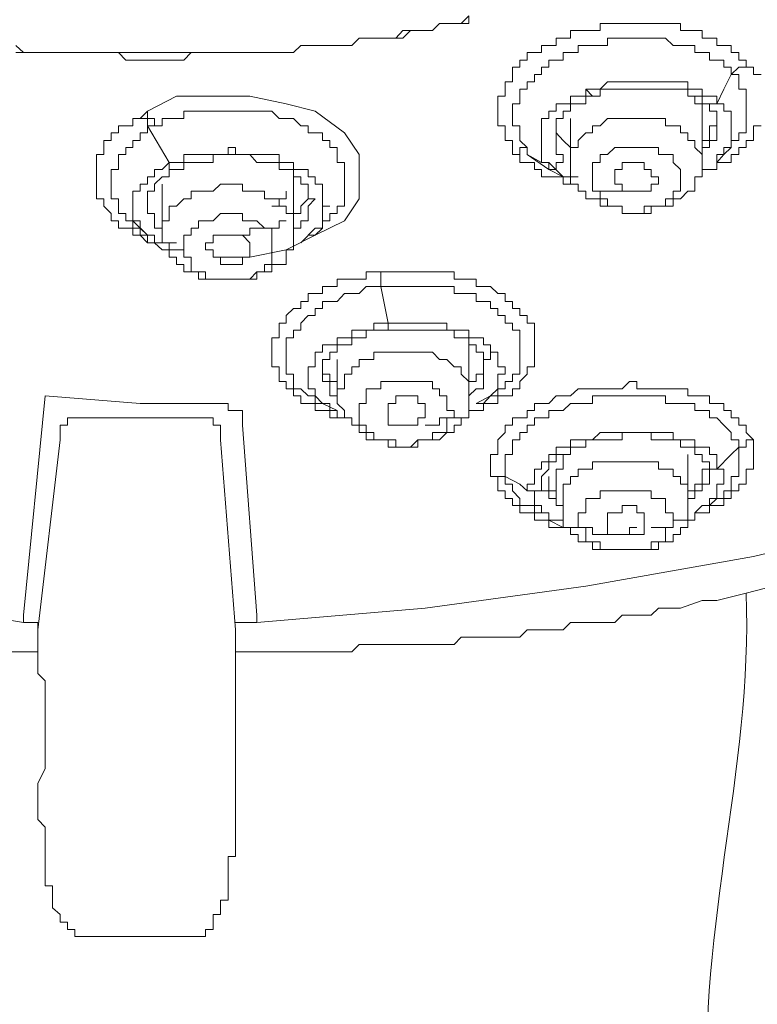
# Model space of a CAD drawing. Units: inches. Extents: x 149.1 to 232.2, y -281.8 to -222.7.
# Drawn here: x 173.2 to 174.2, y -233.2 to -231.8 of the extents above; entities that cross this region are included whole.
import ezdxf

# ---------------------------------------------------------------- set-up
doc = ezdxf.new("R2010")
doc.units = ezdxf.units.IN
doc.header["$MEASUREMENT"] = 0
doc.layers.add('图层 1', color=7, linetype='Continuous')

msp = doc.modelspace()

# ---------------------------------------------------------------- linework, layer by layer
at = {"layer": '图层 1', "lineweight": 9}
for points in [[(173.1567, -231.826), (173.1674, -231.8363), (173.1774, -231.8363), (173.1881, -231.8363), (173.1987, -231.8363), (173.2094, -231.8363), (173.2204, -231.8363), (173.2308, -231.8363), (173.2414, -231.8363), (173.2514, -231.8363), (173.2621, -231.8363), (173.2725, -231.8363), (173.2828, -231.8363), (173.2935, -231.8363), (173.3038, -231.8363), (173.3145, -231.8363), (173.3245, -231.8363), (173.3352, -231.8363), (173.3458, -231.8363), (173.3558, -231.8363), (173.3665, -231.8363), (173.3768, -231.8363), (173.3875, -231.8363), (173.3979, -231.8363), (173.4082, -231.8363), (173.4189, -231.8363), (173.4292, -231.8363), (173.4399, -231.8363), (173.4506, -231.8363), (173.4616, -231.8363), (173.4719, -231.8363), (173.4823, -231.8363), (173.4929, -231.8363), (173.5029, -231.8363), (173.5136, -231.8363), (173.5243, -231.8363), (173.5346, -231.8363), (173.545, -231.8363), (173.5553, -231.8363), (173.566, -231.826), (173.5763, -231.826), (173.5866, -231.826), (173.5973, -231.826), (173.6077, -231.826), (173.618, -231.826), (173.6287, -231.826), (173.6394, -231.826), (173.6497, -231.8157), (173.66, -231.8157), (173.6707, -231.8157), (173.681, -231.8157), (173.6914, -231.8157), (173.7024, -231.8157), (173.7127, -231.8043), (173.7234, -231.8043), (173.7338, -231.8043), (173.7444, -231.8043), (173.7551, -231.8043), (173.7651, -231.7943), (173.7758, -231.7943), (173.7861, -231.7943), (173.7965, -231.7943), (173.8075, -231.7836)], [(173.1567, -231.8363), (173.1674, -231.8363), (173.1774, -231.8363), (173.1881, -231.8363), (173.1987, -231.8363), (173.2094, -231.8363), (173.2204, -231.8363), (173.2308, -231.8363), (173.2414, -231.8363), (173.2514, -231.8363), (173.2621, -231.8363), (173.2725, -231.8363), (173.2828, -231.8363), (173.2935, -231.8363), (173.3038, -231.8363), (173.3145, -231.847), (173.3245, -231.847), (173.3352, -231.847), (173.3458, -231.847), (173.3558, -231.847), (173.3665, -231.847), (173.3768, -231.847), (173.3875, -231.847), (173.3979, -231.847), (173.4082, -231.8363), (173.4189, -231.8363), (173.4292, -231.8363), (173.4399, -231.8363), (173.4506, -231.8363), (173.4616, -231.8363), (173.4719, -231.8363), (173.4823, -231.8363), (173.4929, -231.8363), (173.5029, -231.8363), (173.5136, -231.8363), (173.5243, -231.8363), (173.5346, -231.8363), (173.545, -231.8363), (173.5553, -231.8363), (173.566, -231.826), (173.5763, -231.826), (173.5866, -231.826), (173.5973, -231.826), (173.6077, -231.826), (173.618, -231.826), (173.6287, -231.826), (173.6394, -231.826), (173.6497, -231.8157), (173.66, -231.8157), (173.6707, -231.8157), (173.681, -231.8157), (173.6914, -231.8157), (173.7024, -231.8157), (173.7127, -231.8157), (173.7234, -231.8043), (173.7338, -231.8043), (173.7444, -231.8043), (173.7551, -231.8043), (173.7651, -231.7943), (173.7758, -231.7943), (173.7861, -231.7943), (173.7965, -231.7943), (173.8075, -231.7943), (173.8075, -231.7836)], [(173.8698, -231.9827), (173.8698, -231.9724), (173.8698, -231.9624), (173.8595, -231.9624), (173.8595, -231.9514), (173.8595, -231.9414), (173.8492, -231.9414), (173.8492, -231.9307), (173.8492, -231.9204), (173.8492, -231.91), (173.8492, -231.899), (173.8595, -231.899), (173.8595, -231.8887), (173.8595, -231.8784), (173.8698, -231.8784), (173.8698, -231.8677), (173.8698, -231.8573), (173.8805, -231.8573), (173.8805, -231.847), (173.8909, -231.847), (173.8909, -231.8363), (173.9015, -231.8363), (173.9115, -231.8363), (173.9115, -231.826), (173.9222, -231.826), (173.9329, -231.826), (173.9329, -231.8157), (173.9429, -231.8157), (173.9536, -231.8157), (173.9536, -231.8043), (173.9646, -231.8043), (173.9753, -231.8043), (173.9852, -231.8043), (173.9959, -231.8043), (173.9959, -231.7943), (174.0066, -231.7943), (174.0169, -231.7943), (174.0276, -231.7943), (174.038, -231.7943), (174.0486, -231.7943), (174.059, -231.7943), (174.0693, -231.7943), (174.08, -231.7943), (174.09, -231.7943), (174.1007, -231.7943), (174.1113, -231.7943), (174.1113, -231.8043), (174.1217, -231.8043), (174.132, -231.8043), (174.1423, -231.8043), (174.1423, -231.8157), (174.153, -231.8157), (174.1634, -231.8157), (174.1634, -231.826), (174.1737, -231.826), (174.1844, -231.826), (174.1844, -231.8363), (174.1954, -231.8363), (174.1954, -231.847), (174.2057, -231.847)], [(173.8909, -231.9827), (173.8909, -231.9724), (173.8805, -231.9624), (173.8805, -231.9514), (173.8805, -231.9414), (173.8698, -231.9414), (173.8698, -231.9307), (173.8698, -231.9204), (173.8698, -231.91), (173.8805, -231.91), (173.8805, -231.899), (173.8805, -231.8887), (173.8909, -231.8887), (173.8909, -231.8784), (173.9015, -231.8784), (173.9015, -231.8677), (173.9115, -231.8677), (173.9115, -231.8573), (173.9222, -231.8573), (173.9222, -231.847), (173.9329, -231.847), (173.9429, -231.847), (173.9429, -231.8363), (173.9536, -231.8363), (173.9646, -231.8363), (173.9646, -231.826), (173.9753, -231.826), (173.9852, -231.826), (173.9959, -231.826), (174.0066, -231.826), (174.0066, -231.8157), (174.0169, -231.8157), (174.0276, -231.8157), (174.038, -231.8157), (174.0486, -231.8157), (174.059, -231.8157), (174.0693, -231.8157), (174.08, -231.8157), (174.09, -231.8157), (174.1007, -231.826), (174.1113, -231.826), (174.1217, -231.826), (174.132, -231.826), (174.132, -231.8363), (174.1423, -231.8363), (174.153, -231.8363), (174.153, -231.847), (174.1634, -231.847), (174.1737, -231.847), (174.1737, -231.8573), (174.1844, -231.8573), (174.1844, -231.8677)], [(174.2057, -231.847), (174.2057, -231.8573), (174.1954, -231.8573), (174.1844, -231.8677)], [(174.2057, -231.847), (174.2057, -231.8573), (174.2164, -231.8573), (174.2164, -231.8677), (174.2271, -231.8677)], [(174.1634, -231.91), (174.1634, -231.899), (174.153, -231.899), (174.1423, -231.899), (174.1423, -231.8887), (174.132, -231.8887), (174.1217, -231.8887), (174.1217, -231.8784), (174.1113, -231.8784), (174.1007, -231.8784), (174.09, -231.8784), (174.08, -231.8784), (174.0693, -231.8784), (174.059, -231.8784), (174.0486, -231.8784), (174.038, -231.8784), (174.0276, -231.8784), (174.0169, -231.8784), (174.0066, -231.8784), (173.9959, -231.8887), (173.9852, -231.8887), (173.9753, -231.8887)], [(174.1844, -231.8677), (174.1737, -231.8887), (174.1634, -231.91)], [(174.1844, -231.8677), (174.1954, -231.8677), (174.1954, -231.8784), (174.1954, -231.8887), (174.2057, -231.8887), (174.2057, -231.899), (174.2057, -231.91), (174.2057, -231.9204), (174.2057, -231.9307), (174.2057, -231.9414), (174.2057, -231.9514), (174.1954, -231.9514), (174.1954, -231.9624), (174.1844, -231.9624), (174.1844, -231.9724), (174.1737, -231.9827)], [(173.9753, -231.8887), (173.9753, -231.899), (173.9646, -231.899), (173.9536, -231.899), (173.9536, -231.91), (173.9429, -231.91), (173.9329, -231.91), (173.9329, -231.9204), (173.9222, -231.9204), (173.9222, -231.9307), (173.9115, -231.9307), (173.9115, -231.9414), (173.9115, -231.9514), (173.9115, -231.9624), (173.9115, -231.9724), (173.9115, -231.9827), (173.9115, -231.9938), (173.9222, -231.9938)], [(173.9852, -231.899), (173.9753, -231.8887)], [(173.9852, -231.899), (173.9959, -231.899), (173.9959, -231.8887), (174.0066, -231.8887), (174.0169, -231.8887), (174.0276, -231.8887), (174.038, -231.8887), (174.0486, -231.8887), (174.059, -231.8887), (174.0693, -231.8887), (174.08, -231.8887), (174.09, -231.8887), (174.1007, -231.8887), (174.1113, -231.8887), (174.1217, -231.8887), (174.1217, -231.899), (174.132, -231.899), (174.1423, -231.899), (174.1423, -231.91)], [(173.3458, -231.9204), (173.3875, -231.899), (173.4399, -231.899), (173.4929, -231.899), (173.545, -231.91), (173.5866, -231.9204), (173.6287, -231.9514), (173.6497, -231.9827), (173.6497, -232.0148), (173.6497, -232.0461), (173.6287, -232.0778), (173.5866, -232.0985), (173.545, -232.1195), (173.4929, -232.1298), (173.4399, -232.1298)], [(173.9329, -231.9624), (173.9329, -231.9514), (173.9329, -231.9414), (173.9329, -231.9307), (173.9429, -231.9307), (173.9429, -231.9204), (173.9536, -231.9204), (173.9536, -231.91), (173.9646, -231.91), (173.9753, -231.91), (173.9753, -231.899), (173.9852, -231.899)], [(174.1423, -231.9204), (174.1423, -231.91), (174.132, -231.91), (174.132, -231.899)], [(173.3352, -231.9307), (173.3458, -231.9204)], [(173.3558, -231.9414), (173.3558, -231.9307), (173.3458, -231.9307), (173.3458, -231.9204)], [(173.3558, -231.9414), (173.3665, -231.9414), (173.3665, -231.9307), (173.3768, -231.9307), (173.3875, -231.9307), (173.3979, -231.9307), (173.3979, -231.9204), (173.4082, -231.9204), (173.4189, -231.9204), (173.4292, -231.9204), (173.4399, -231.9204), (173.4506, -231.9204), (173.4616, -231.9204), (173.4719, -231.9204), (173.4823, -231.9204), (173.4929, -231.9204), (173.5029, -231.9204), (173.5136, -231.9204), (173.5243, -231.9204), (173.5346, -231.9307), (173.545, -231.9307), (173.5553, -231.9307), (173.566, -231.9414), (173.5763, -231.9414), (173.5763, -231.9514), (173.5866, -231.9514), (173.5973, -231.9514), (173.5973, -231.9624), (173.6077, -231.9624), (173.6077, -231.9724), (173.618, -231.9724), (173.618, -231.9827), (173.618, -231.9938), (173.6287, -231.9938), (173.6287, -232.0041), (173.6287, -232.0148), (173.6287, -232.0251), (173.6287, -232.0354), (173.6287, -232.0461), (173.6287, -232.0565), (173.618, -232.0565), (173.618, -232.0671), (173.6077, -232.0671), (173.6077, -232.0778), (173.5973, -232.0778), (173.5973, -232.0882), (173.5866, -232.0882)], [(174.1634, -231.91), (174.153, -231.91), (174.1423, -231.91)], [(174.1423, -231.9624), (174.153, -231.9624), (174.153, -231.9514), (174.153, -231.9414), (174.1634, -231.9414), (174.1634, -231.9307), (174.1634, -231.9204)], [(174.1423, -231.9938), (174.1423, -231.9204)], [(174.153, -231.91), (174.153, -231.9204), (174.1634, -231.9204), (174.1634, -231.9307), (174.1634, -231.9414)], [(174.1634, -231.9938), (174.1634, -231.9827), (174.1737, -231.9827), (174.1737, -231.9724), (174.1844, -231.9724), (174.1844, -231.9624), (174.1844, -231.9514), (174.1844, -231.9414), (174.1844, -231.9307), (174.1844, -231.9204), (174.1737, -231.9204), (174.1737, -231.91), (174.1634, -231.91)], [(173.3352, -232.0985), (173.3245, -232.0985), (173.3245, -232.0882), (173.3145, -232.0882), (173.3038, -232.0882), (173.3038, -232.0778), (173.2935, -232.0778), (173.2935, -232.0671), (173.2828, -232.0565), (173.2828, -232.0461), (173.2725, -232.0461), (173.2725, -232.0354), (173.2725, -232.0251), (173.2725, -232.0148), (173.2725, -232.0041), (173.2725, -231.9938), (173.2725, -231.9827), (173.2828, -231.9827), (173.2828, -231.9724), (173.2828, -231.9624), (173.2935, -231.9624), (173.2935, -231.9514), (173.3038, -231.9514), (173.3038, -231.9414), (173.3145, -231.9414), (173.3245, -231.9414), (173.3245, -231.9307), (173.3352, -231.9307)], [(173.3352, -231.9307), (173.3458, -231.9307), (173.3458, -231.9414)], [(173.9536, -231.9307), (173.9536, -231.9938)], [(174.09, -232.0565), (174.1007, -232.0565), (174.1007, -232.0461), (174.1113, -232.0461), (174.1217, -232.0354), (174.132, -232.0354), (174.132, -232.0251), (174.132, -232.0148), (174.1423, -232.0148), (174.1423, -232.0041), (174.1423, -231.9938), (174.1423, -231.9827), (174.132, -231.9724), (174.132, -231.9624), (174.1217, -231.9624), (174.1217, -231.9514), (174.1113, -231.9514), (174.1113, -231.9414), (174.1007, -231.9414), (174.09, -231.9414), (174.09, -231.9307), (174.08, -231.9307), (174.0693, -231.9307), (174.059, -231.9307), (174.0486, -231.9307), (174.038, -231.9307), (174.0276, -231.9307), (174.0169, -231.9307), (174.0066, -231.9307), (173.9959, -231.9414)], [(173.3245, -232.0778), (173.3145, -232.0778), (173.3145, -232.0671), (173.3038, -232.0671), (173.3038, -232.0565), (173.3038, -232.0461), (173.2935, -232.0461), (173.2935, -232.0354), (173.2935, -232.0251), (173.2935, -232.0148), (173.2935, -232.0041), (173.3038, -232.0041), (173.3038, -231.9938), (173.3038, -231.9827), (173.3145, -231.9827), (173.3145, -231.9724), (173.3245, -231.9724), (173.3245, -231.9624), (173.3352, -231.9624), (173.3352, -231.9514), (173.3458, -231.9514), (173.3458, -231.9414)], [(173.3458, -231.9414), (173.3768, -231.9938)], [(173.3458, -231.9414), (173.3558, -231.9414)], [(173.9329, -231.9414), (173.9329, -231.9514), (173.9429, -231.9624), (173.9536, -231.9724)], [(173.9959, -231.9414), (173.9852, -231.9414), (173.9852, -231.9514), (173.9753, -231.9514), (173.9646, -231.9624), (173.9646, -231.9724), (173.9536, -231.9724), (173.9536, -231.9827), (173.9536, -231.9938), (173.9536, -232.0041), (173.9536, -232.0148), (173.9536, -232.0251), (173.9646, -232.0251), (173.9646, -232.0354), (173.9753, -232.0354), (173.9753, -232.0461), (173.9852, -232.0461), (173.9959, -232.0461), (173.9959, -232.0565), (174.0066, -232.0565), (174.0169, -232.0565), (174.0276, -232.0565), (174.0276, -232.0671), (174.038, -232.0671), (174.0486, -232.0671), (174.059, -232.0671), (174.0693, -232.0671), (174.0693, -232.0565), (174.08, -232.0565), (174.09, -232.0565)], [(174.1634, -231.9414), (174.1634, -231.9514), (174.1634, -231.9624), (174.153, -231.9624), (174.153, -231.9724), (174.1423, -231.9724), (174.1423, -231.9827)], [(174.2271, -231.9414), (174.2164, -231.9414), (174.2164, -231.9514), (174.2164, -231.9624), (174.2057, -231.9624), (174.2057, -231.9724), (174.1954, -231.9724), (174.1954, -231.9827), (174.1844, -231.9827), (174.1844, -231.9938), (174.1737, -231.9938), (174.1634, -231.9938), (174.1634, -232.0041), (174.153, -232.0041), (174.1423, -232.0041), (174.1423, -232.0148)], [(173.9429, -231.9827), (173.9329, -231.9827), (173.9329, -231.9724), (173.9329, -231.9624)], [(173.8909, -231.9827), (173.8909, -231.9724), (173.8805, -231.9724), (173.8805, -231.9827), (173.8698, -231.9827)], [(174.0169, -231.9724), (174.0066, -231.9827), (173.9959, -231.9827), (173.9959, -231.9938), (173.9852, -231.9938), (173.9852, -232.0041), (173.9852, -232.0148), (173.9852, -232.0251), (173.9852, -232.0354), (173.9959, -232.0354), (173.9959, -232.0461), (174.0066, -232.0461), (174.0066, -232.0565), (174.0169, -232.0565), (174.0276, -232.0565), (174.0276, -232.0671), (174.038, -232.0671), (174.0486, -232.0671), (174.059, -232.0671), (174.059, -232.0565), (174.0693, -232.0565), (174.08, -232.0565)], [(174.08, -232.0565), (174.09, -232.0565), (174.09, -232.0461), (174.1007, -232.0461), (174.1007, -232.0354), (174.1113, -232.0354), (174.1113, -232.0251), (174.1113, -232.0148), (174.1113, -232.0041), (174.1007, -231.9938), (174.1007, -231.9827), (174.09, -231.9827), (174.08, -231.9827), (174.08, -231.9724), (174.0693, -231.9724), (174.059, -231.9724), (174.0486, -231.9724), (174.038, -231.9724), (174.0276, -231.9724), (174.0169, -231.9724)], [(173.3768, -231.9938), (173.3665, -232.0041), (173.3558, -232.0041), (173.3558, -232.0148), (173.3458, -232.0148), (173.3458, -232.0251), (173.3352, -232.0251), (173.3352, -232.0354), (173.3245, -232.0354), (173.3245, -232.0461), (173.3245, -232.0565), (173.3245, -232.0671), (173.3245, -232.0778), (173.3352, -232.0778), (173.3352, -232.0882), (173.3458, -232.0985)], [(173.4399, -231.9827), (173.4292, -231.9827), (173.4189, -231.9827), (173.4082, -231.9827), (173.3979, -231.9827), (173.3979, -231.9938), (173.3875, -231.9938), (173.3768, -231.9938)], [(173.3768, -231.9938), (173.3768, -232.0041), (173.3875, -232.0041)], [(173.3875, -232.0041), (173.3979, -232.0041), (173.3979, -231.9938), (173.4082, -231.9938), (173.4189, -231.9938), (173.4292, -231.9938), (173.4399, -231.9938)], [(173.4399, -231.9827), (173.4506, -231.9827), (173.4616, -231.9827), (173.4719, -231.9827), (173.4823, -231.9827), (173.4929, -231.9827), (173.5029, -231.9938), (173.5136, -231.9938), (173.5243, -231.9938), (173.5346, -231.9938), (173.5346, -232.0041), (173.545, -232.0041), (173.5553, -232.0041), (173.5553, -232.0148), (173.566, -232.0148), (173.566, -232.0251), (173.5763, -232.0251), (173.5763, -232.0354), (173.5763, -232.0461), (173.5866, -232.0461)], [(173.9646, -232.0251), (173.9536, -232.0251), (173.9429, -232.0251), (173.9429, -232.0148), (173.9329, -232.0148), (173.9222, -232.0148), (173.9115, -232.0148), (173.9115, -232.0041), (173.9015, -232.0041), (173.9015, -231.9938), (173.8909, -231.9938), (173.8805, -231.9938), (173.8805, -231.9827), (173.8698, -231.9827)], [(173.9222, -232.0041), (173.8909, -231.9827)], [(173.9222, -231.9938), (173.9115, -231.9938), (173.8909, -231.9827)], [(173.9222, -231.9938), (173.9222, -232.0041), (173.9329, -232.0041), (173.9329, -231.9938), (173.9429, -231.9938), (173.9429, -231.9827)], [(173.9222, -231.9938), (173.9429, -232.0148)], [(174.08, -232.0148), (174.0693, -232.0148), (174.0693, -232.0041), (174.059, -232.0041), (174.059, -231.9938), (174.0486, -231.9938), (174.038, -231.9938), (174.0276, -231.9938), (174.0276, -232.0041), (174.0169, -232.0041), (174.0169, -232.0148), (174.0169, -232.0251), (174.0276, -232.0251), (174.0276, -232.0354), (174.038, -232.0354), (174.0486, -232.0354), (174.059, -232.0354), (174.0693, -232.0354), (174.0693, -232.0251), (174.08, -232.0251), (174.08, -232.0148), (174.08, -232.0148)], [(174.1634, -231.9938), (174.1737, -231.9827)], [(173.3458, -232.0565), (173.3458, -232.0461), (173.3458, -232.0354), (173.3558, -232.0354), (173.3558, -232.0251), (173.3665, -232.0148), (173.3768, -232.0148), (173.3768, -232.0041), (173.3875, -232.0041)], [(173.9222, -232.0041), (173.9429, -232.0148)], [(173.5553, -232.0251), (173.5553, -232.0148)], [(173.9429, -232.0148), (173.9646, -232.0148)], [(173.9429, -232.0148), (173.9536, -232.0148), (173.9536, -232.0251), (173.9646, -232.0251)], [(173.3665, -232.0251), (173.3665, -232.0985)], [(173.4506, -232.0251), (173.4399, -232.0354), (173.4292, -232.0354), (173.4189, -232.0354), (173.4082, -232.0354), (173.4082, -232.0461), (173.3979, -232.0461), (173.3875, -232.0565), (173.3768, -232.0565), (173.3768, -232.0671), (173.3768, -232.0778), (173.3665, -232.0778), (173.3665, -232.0882), (173.3665, -232.0985), (173.3665, -232.1092), (173.3768, -232.1092), (173.3768, -232.1195), (173.3768, -232.1298), (173.3875, -232.1298), (173.3875, -232.1405), (173.3979, -232.1405), (173.3979, -232.1509), (173.4082, -232.1509), (173.4189, -232.1509), (173.4189, -232.1615), (173.4292, -232.1615), (173.4399, -232.1615), (173.4506, -232.1615), (173.4616, -232.1615), (173.4719, -232.1615), (173.4823, -232.1615)], [(173.4823, -232.1615), (173.4929, -232.1615), (173.5029, -232.1615), (173.5029, -232.1509), (173.5136, -232.1509), (173.5243, -232.1509), (173.5243, -232.1405), (173.5346, -232.1405), (173.545, -232.1405), (173.545, -232.1298), (173.545, -232.1195), (173.5553, -232.1195), (173.5553, -232.1092), (173.5553, -232.0985), (173.5553, -232.0882), (173.5553, -232.0778), (173.5553, -232.0671), (173.545, -232.0671), (173.545, -232.0565), (173.5346, -232.0565), (173.5346, -232.0461), (173.5243, -232.0461), (173.5136, -232.0461), (173.5136, -232.0354), (173.5029, -232.0354), (173.4929, -232.0354), (173.4823, -232.0354), (173.4823, -232.0251), (173.4719, -232.0251), (173.4616, -232.0251), (173.4506, -232.0251)], [(173.545, -232.0354), (173.545, -232.0461), (173.5346, -232.0461), (173.5346, -232.0565), (173.5243, -232.0565)], [(173.5553, -232.0985), (173.5553, -232.0251)], [(174.08, -232.0251), (174.0693, -232.0251), (174.0693, -232.0354), (174.059, -232.0354), (174.0486, -232.0354), (174.038, -232.0354), (174.0276, -232.0354), (174.0169, -232.0354), (174.0066, -232.0354), (173.9959, -232.0354)], [(173.5866, -232.0461), (173.5763, -232.0565), (173.5763, -232.0671), (173.5763, -232.0778), (173.566, -232.0778), (173.566, -232.0882), (173.5553, -232.0882)], [(173.5553, -232.0671), (173.566, -232.0671), (173.566, -232.0565), (173.5763, -232.0461)], [(173.3665, -232.0882), (173.3558, -232.0882), (173.3558, -232.0778), (173.3558, -232.0671), (173.3458, -232.0671), (173.3458, -232.0565)], [(173.3245, -232.0778), (173.3458, -232.0985)], [(173.3458, -232.0985), (173.3352, -232.0985), (173.3352, -232.0882), (173.3245, -232.0882), (173.3245, -232.0778)], [(173.4506, -232.0671), (173.4399, -232.0778), (173.4292, -232.0778), (173.4189, -232.0778), (173.4189, -232.0882), (173.4082, -232.0882), (173.4082, -232.0985), (173.3979, -232.0985), (173.3979, -232.1092), (173.3979, -232.1195), (173.3979, -232.1298), (173.4082, -232.1298), (173.4082, -232.1405), (173.4082, -232.1509), (173.4189, -232.1509), (173.4292, -232.1509), (173.4292, -232.1615), (173.4399, -232.1615), (173.4506, -232.1615), (173.4616, -232.1615), (173.4719, -232.1615)], [(173.4719, -232.1615), (173.4823, -232.1615), (173.4929, -232.1615), (173.5029, -232.1509), (173.5136, -232.1509), (173.5136, -232.1405), (173.5243, -232.1405), (173.5243, -232.1298), (173.5243, -232.1195), (173.5243, -232.1092), (173.5243, -232.0985), (173.5243, -232.0882), (173.5136, -232.0882), (173.5029, -232.0778), (173.4929, -232.0778), (173.4823, -232.0778), (173.4823, -232.0671), (173.4719, -232.0671), (173.4616, -232.0671), (173.4506, -232.0671)], [(173.4823, -232.0985), (173.4929, -232.0985), (173.4929, -232.0882), (173.5029, -232.0882), (173.5136, -232.0882), (173.5243, -232.0882), (173.5346, -232.0882), (173.5346, -232.0778), (173.545, -232.0778)], [(173.566, -232.1092), (173.5866, -232.0882)], [(173.5763, -232.0985), (173.5866, -232.0985), (173.5973, -232.0882)], [(173.3458, -232.0985), (173.3352, -232.0985)], [(173.3458, -232.1092), (173.3352, -232.0985)], [(173.3558, -232.0985), (173.3458, -232.0985), (173.3458, -232.1092)], [(173.3458, -232.0985), (173.3558, -232.0985), (173.3558, -232.1092), (173.3665, -232.1092)], [(173.4929, -232.1195), (173.4929, -232.1092), (173.4823, -232.0985), (173.4719, -232.0985), (173.4616, -232.0985), (173.4506, -232.0985), (173.4399, -232.0985), (173.4399, -232.1092), (173.4292, -232.1092), (173.4292, -232.1195), (173.4399, -232.1195), (173.4399, -232.1298), (173.4506, -232.1298), (173.4506, -232.1405), (173.4616, -232.1405), (173.4719, -232.1405), (173.4823, -232.1405), (173.4823, -232.1298), (173.4929, -232.1298), (173.4929, -232.1195), (173.4929, -232.1195)], [(173.3979, -232.1195), (173.3875, -232.1195), (173.3768, -232.1195), (173.3665, -232.1195), (173.3558, -232.1092), (173.3458, -232.1092)], [(173.3665, -232.1092), (173.3875, -232.1092)], [(173.3665, -232.1092), (173.3768, -232.1092)], [(173.4399, -232.1298), (173.4616, -232.1298)], [(173.6394, -232.3607), (173.6287, -232.3607), (173.618, -232.3607), (173.6077, -232.3607), (173.6077, -232.3503), (173.5973, -232.3503), (173.5866, -232.3503), (173.5866, -232.34), (173.5763, -232.34), (173.566, -232.34), (173.566, -232.329), (173.5553, -232.329), (173.5553, -232.319), (173.545, -232.319), (173.545, -232.3086), (173.5346, -232.3086), (173.5346, -232.298), (173.5346, -232.2873), (173.5243, -232.2873), (173.5243, -232.277), (173.5243, -232.2663), (173.5243, -232.2559), (173.5243, -232.2456), (173.5346, -232.2456), (173.5346, -232.2349), (173.5346, -232.2249), (173.545, -232.2249), (173.545, -232.2139), (173.5553, -232.2036), (173.566, -232.2036), (173.566, -232.1936), (173.5763, -232.1936), (173.5763, -232.1822), (173.5866, -232.1822), (173.5973, -232.1822), (173.5973, -232.1722), (173.6077, -232.1722), (173.618, -232.1722), (173.618, -232.1615), (173.6287, -232.1615), (173.6394, -232.1615), (173.6497, -232.1615), (173.66, -232.1615), (173.66, -232.1509), (173.6707, -232.1509), (173.681, -232.1509)], [(173.681, -232.1509), (173.681, -232.1615), (173.681, -232.1722)], [(173.681, -232.1509), (173.6914, -232.1509), (173.7024, -232.1509), (173.7127, -232.1509), (173.7234, -232.1509), (173.7338, -232.1509), (173.7444, -232.1509), (173.7551, -232.1509), (173.7651, -232.1509), (173.7758, -232.1509), (173.7861, -232.1509), (173.7861, -232.1615), (173.7965, -232.1615), (173.8075, -232.1615), (173.8178, -232.1615), (173.8178, -232.1722), (173.8285, -232.1722), (173.8385, -232.1722), (173.8492, -232.1822), (173.8595, -232.1822), (173.8595, -232.1936), (173.8698, -232.1936), (173.8698, -232.2036), (173.8805, -232.2036), (173.8805, -232.2139), (173.8909, -232.2139), (173.8909, -232.2249), (173.9015, -232.2249), (173.9015, -232.2349), (173.9015, -232.2456), (173.9015, -232.2559), (173.9015, -232.2663), (173.9015, -232.277), (173.9015, -232.2873), (173.8909, -232.2873), (173.8909, -232.298), (173.8805, -232.3086), (173.8805, -232.319), (173.8698, -232.319), (173.8698, -232.329), (173.8595, -232.329), (173.8492, -232.329), (173.8492, -232.34), (173.8385, -232.34), (173.8285, -232.34), (173.8285, -232.3503), (173.8178, -232.3503), (173.8075, -232.3503), (173.8075, -232.3607), (173.7965, -232.3607), (173.7861, -232.3607), (173.7758, -232.3607), (173.7651, -232.3607), (173.7651, -232.3713), (173.7551, -232.3713), (173.7444, -232.3713)], [(173.5973, -232.34), (173.5866, -232.34), (173.5866, -232.329), (173.5763, -232.329), (173.566, -232.319), (173.5553, -232.319), (173.5553, -232.3086), (173.5553, -232.298), (173.545, -232.298), (173.545, -232.2873), (173.545, -232.277), (173.545, -232.2663), (173.545, -232.2559), (173.545, -232.2456), (173.5553, -232.2456), (173.5553, -232.2349), (173.566, -232.2349), (173.566, -232.2249), (173.5763, -232.2139), (173.5866, -232.2139), (173.5866, -232.2036), (173.5973, -232.2036), (173.5973, -232.1936), (173.6077, -232.1936), (173.618, -232.1936), (173.6287, -232.1822), (173.6394, -232.1822), (173.6497, -232.1822), (173.66, -232.1722), (173.6707, -232.1722), (173.681, -232.1722)], [(173.681, -232.1722), (173.6914, -232.1722), (173.7024, -232.1722), (173.7127, -232.1722), (173.7234, -232.1722), (173.7338, -232.1722), (173.7444, -232.1722), (173.7551, -232.1722), (173.7651, -232.1722), (173.7758, -232.1722), (173.7861, -232.1722), (173.7861, -232.1822), (173.7965, -232.1822), (173.8075, -232.1822), (173.8178, -232.1822), (173.8178, -232.1936), (173.8285, -232.1936), (173.8385, -232.1936), (173.8385, -232.2036), (173.8492, -232.2036), (173.8492, -232.2139), (173.8595, -232.2139), (173.8595, -232.2249), (173.8698, -232.2249), (173.8698, -232.2349), (173.8805, -232.2349), (173.8805, -232.2456), (173.8805, -232.2559), (173.8805, -232.2663), (173.8805, -232.277), (173.8805, -232.2873), (173.8805, -232.298), (173.8698, -232.298), (173.8698, -232.3086), (173.8595, -232.3086), (173.8595, -232.319), (173.8492, -232.319), (173.8492, -232.329), (173.8385, -232.329)], [(173.681, -232.1722), (173.6914, -232.2249)], [(173.6914, -232.2249), (173.681, -232.2249), (173.6707, -232.2249), (173.6707, -232.2349), (173.66, -232.2349), (173.6497, -232.2349), (173.6394, -232.2349), (173.6394, -232.2456), (173.6287, -232.2456), (173.618, -232.2456), (173.618, -232.2559), (173.6077, -232.2559), (173.5973, -232.2559), (173.5973, -232.2663), (173.5866, -232.2663), (173.5866, -232.277), (173.5866, -232.2873), (173.5763, -232.2873), (173.5763, -232.298), (173.5763, -232.3086), (173.5763, -232.319), (173.5866, -232.319), (173.5866, -232.329), (173.5973, -232.34)], [(173.8385, -232.329), (173.8492, -232.319), (173.8492, -232.3086), (173.8492, -232.298), (173.8595, -232.298), (173.8595, -232.2873), (173.8492, -232.2873), (173.8492, -232.277), (173.8492, -232.2663), (173.8385, -232.2663), (173.8385, -232.2559), (173.8285, -232.2559), (173.8285, -232.2456), (173.8178, -232.2456), (173.8075, -232.2456), (173.8075, -232.2349), (173.7965, -232.2349), (173.7861, -232.2349), (173.7758, -232.2349), (173.7758, -232.2249), (173.7651, -232.2249), (173.7551, -232.2249), (173.7444, -232.2249), (173.7338, -232.2249), (173.7234, -232.2249), (173.7127, -232.2249), (173.7024, -232.2249), (173.6914, -232.2249)], [(173.6914, -232.2349), (173.6914, -232.2249)], [(173.5973, -232.298), (173.5973, -232.2873), (173.5973, -232.277), (173.6077, -232.277), (173.6077, -232.2663), (173.618, -232.2663), (173.618, -232.2559), (173.6287, -232.2559), (173.6394, -232.2559), (173.6394, -232.2456), (173.6497, -232.2456), (173.66, -232.2456), (173.66, -232.2349), (173.6707, -232.2349), (173.681, -232.2349), (173.6914, -232.2349)], [(173.6914, -232.2349), (173.7024, -232.2349), (173.7127, -232.2349), (173.7234, -232.2349), (173.7338, -232.2349), (173.7444, -232.2349), (173.7551, -232.2349), (173.7651, -232.2349), (173.7758, -232.2349), (173.7861, -232.2349), (173.7861, -232.2456), (173.7965, -232.2456), (173.8075, -232.2456), (173.8075, -232.2559), (173.8178, -232.2559), (173.8178, -232.2663), (173.8285, -232.2663), (173.8285, -232.277), (173.8285, -232.2873)], [(173.8075, -232.2663), (173.8075, -232.2559), (173.8075, -232.2456), (173.7965, -232.2456)], [(173.5973, -232.277), (173.5973, -232.2873), (173.5973, -232.298), (173.6077, -232.298), (173.6077, -232.3086), (173.618, -232.3086)], [(173.7024, -232.2663), (173.6914, -232.2663), (173.681, -232.2663), (173.6707, -232.2663), (173.6707, -232.277), (173.66, -232.277), (173.6497, -232.277), (173.6497, -232.2873), (173.6394, -232.2873), (173.6394, -232.298), (173.6287, -232.298), (173.6287, -232.3086), (173.6287, -232.319), (173.618, -232.319), (173.618, -232.329), (173.618, -232.34), (173.6287, -232.3503), (173.6287, -232.3607), (173.6394, -232.3607), (173.6394, -232.3713), (173.6497, -232.3713), (173.6497, -232.3817), (173.66, -232.3817), (173.66, -232.3924), (173.6707, -232.3924), (173.681, -232.3924), (173.6914, -232.3924), (173.6914, -232.403), (173.7024, -232.403), (173.7127, -232.403), (173.7234, -232.403), (173.7338, -232.403)], [(173.618, -232.277), (173.618, -232.329)], [(173.7338, -232.403), (173.7338, -232.3924), (173.7444, -232.3924), (173.7551, -232.3924), (173.7651, -232.3924), (173.7758, -232.3817), (173.7861, -232.3817), (173.7861, -232.3713), (173.7965, -232.3713), (173.7965, -232.3607), (173.8075, -232.3607), (173.8075, -232.3503), (173.8075, -232.34), (173.8075, -232.329), (173.8075, -232.319), (173.8075, -232.3086), (173.7965, -232.298), (173.7965, -232.2873), (173.7861, -232.2873), (173.7758, -232.277), (173.7651, -232.277), (173.7551, -232.2663), (173.7444, -232.2663), (173.7338, -232.2663), (173.7234, -232.2663), (173.7127, -232.2663), (173.7024, -232.2663)], [(173.8075, -232.329), (173.8075, -232.2663)], [(173.8075, -232.3086), (173.8178, -232.3086), (173.8178, -232.298), (173.8285, -232.298), (173.8285, -232.2873), (173.8285, -232.277), (173.8385, -232.277), (173.8385, -232.2663)], [(173.8285, -232.2873), (173.8285, -232.298), (173.8285, -232.3086), (173.8285, -232.319), (173.8178, -232.319), (173.8075, -232.329)], [(173.618, -232.329), (173.6077, -232.329), (173.6077, -232.319), (173.6077, -232.3086), (173.5973, -232.3086), (173.5973, -232.298)], [(173.7024, -232.3086), (173.6914, -232.3086), (173.681, -232.3086), (173.681, -232.319), (173.6707, -232.319), (173.66, -232.319), (173.66, -232.329), (173.66, -232.34), (173.6497, -232.34), (173.6497, -232.3503), (173.6497, -232.3607), (173.6497, -232.3713), (173.66, -232.3713), (173.66, -232.3817), (173.6707, -232.3817), (173.6707, -232.3924), (173.681, -232.3924), (173.6914, -232.3924), (173.7024, -232.3924), (173.7024, -232.403), (173.7127, -232.403), (173.7234, -232.403)], [(173.7234, -232.403), (173.7338, -232.3924), (173.7444, -232.3924), (173.7551, -232.3924), (173.7551, -232.3817), (173.7651, -232.3817), (173.7758, -232.3817), (173.7758, -232.3713), (173.7758, -232.3607), (173.7861, -232.3607), (173.7861, -232.3503), (173.7758, -232.3503), (173.7758, -232.34), (173.7758, -232.329), (173.7651, -232.329), (173.7651, -232.319), (173.7551, -232.319), (173.7551, -232.3086), (173.7444, -232.3086), (173.7338, -232.3086), (173.7234, -232.3086), (173.7127, -232.3086), (173.7024, -232.3086)], [(173.8385, -232.4447), (173.8385, -232.4344), (173.8385, -232.4241), (173.8385, -232.4134), (173.8492, -232.4134), (173.8492, -232.403), (173.8492, -232.3924), (173.8595, -232.3817), (173.8595, -232.3713), (173.8698, -232.3713), (173.8698, -232.3607), (173.8805, -232.3607), (173.8909, -232.3607), (173.8909, -232.3503), (173.9015, -232.3503), (173.9015, -232.34), (173.9115, -232.34), (173.9222, -232.34), (173.9329, -232.329), (173.9429, -232.329), (173.9536, -232.329), (173.9646, -232.319), (173.9753, -232.319), (173.9852, -232.319), (173.9959, -232.319), (174.0066, -232.319), (174.0169, -232.319), (174.0276, -232.319), (174.038, -232.3086), (174.0486, -232.3086), (174.0486, -232.319), (174.059, -232.319), (174.0693, -232.319), (174.08, -232.319), (174.09, -232.319), (174.1007, -232.319), (174.1113, -232.319), (174.1217, -232.319), (174.1217, -232.329), (174.132, -232.329), (174.1423, -232.329), (174.153, -232.329), (174.153, -232.34), (174.1634, -232.34), (174.1737, -232.34), (174.1737, -232.3503), (174.1844, -232.3503), (174.1844, -232.3607), (174.1954, -232.3607), (174.1954, -232.3713), (174.2057, -232.3713), (174.2057, -232.3817), (174.2164, -232.3924)], [(173.1674, -232.6439), (173.1987, -232.329)], [(173.1987, -232.329), (173.3352, -232.34)], [(173.7444, -232.3503), (173.7444, -232.34), (173.7338, -232.34), (173.7338, -232.329), (173.7234, -232.329), (173.7127, -232.329), (173.7024, -232.329), (173.7024, -232.34), (173.6914, -232.34), (173.6914, -232.3503), (173.6914, -232.3607), (173.6914, -232.3713), (173.7024, -232.3713), (173.7127, -232.3713), (173.7234, -232.3713), (173.7338, -232.3713), (173.7338, -232.3607), (173.7444, -232.3607), (173.7444, -232.3503), (173.7444, -232.3503)], [(173.8178, -232.34), (173.8285, -232.34), (173.8385, -232.329)], [(173.8178, -232.34), (173.8385, -232.329)], [(173.8595, -232.4447), (173.8595, -232.4344), (173.8595, -232.4241), (173.8595, -232.4134), (173.8698, -232.4134), (173.8698, -232.403), (173.8698, -232.3924), (173.8805, -232.3924), (173.8805, -232.3817), (173.8909, -232.3817), (173.8909, -232.3713), (173.9015, -232.3713), (173.9015, -232.3607), (173.9115, -232.3607), (173.9222, -232.3607), (173.9222, -232.3503), (173.9329, -232.3503), (173.9429, -232.3503), (173.9536, -232.34), (173.9646, -232.34), (173.9753, -232.34), (173.9852, -232.34), (173.9852, -232.329), (173.9959, -232.329), (174.0066, -232.329), (174.0169, -232.329), (174.0276, -232.329), (174.038, -232.329), (174.0486, -232.329), (174.059, -232.329), (174.0693, -232.329), (174.08, -232.329), (174.09, -232.329), (174.09, -232.34), (174.1007, -232.34), (174.1113, -232.34), (174.1217, -232.34), (174.132, -232.34), (174.132, -232.3503), (174.1423, -232.3503), (174.153, -232.3503), (174.153, -232.3607), (174.1634, -232.3607), (174.1737, -232.3713), (174.1844, -232.3817), (174.1844, -232.3924), (174.1954, -232.3924), (174.1954, -232.403)], [(173.3352, -232.34), (173.4292, -232.34)], [(173.4292, -232.34), (173.4399, -232.34), (173.4506, -232.34), (173.4616, -232.34), (173.4616, -232.3503), (173.4719, -232.3503), (173.4823, -232.3503), (173.4823, -232.3607), (173.4823, -232.3713)], [(173.5973, -232.34), (173.618, -232.3503)], [(173.5973, -232.34), (173.6077, -232.34), (173.6077, -232.3503), (173.618, -232.3503), (173.618, -232.3607), (173.6287, -232.3607)], [(173.2414, -232.3607), (173.2308, -232.3607), (173.2308, -232.3713), (173.2204, -232.3713)], [(173.3352, -232.3607), (173.2414, -232.3607)], [(173.4292, -232.3607), (173.3352, -232.3607)], [(173.4506, -232.3924), (173.4506, -232.3817), (173.4506, -232.3713), (173.4399, -232.3713), (173.4399, -232.3607), (173.4292, -232.3607)], [(173.2204, -232.3713), (173.2204, -232.3924)], [(173.4823, -232.3713), (173.5029, -232.6439)], [(174.0066, -232.3817), (173.9959, -232.3817), (173.9852, -232.3924), (173.9753, -232.3924), (173.9646, -232.3924), (173.9536, -232.3924), (173.9536, -232.403), (173.9429, -232.403), (173.9329, -232.403), (173.9329, -232.4134), (173.9222, -232.4134), (173.9222, -232.4241), (173.9115, -232.4241), (173.9115, -232.4344), (173.9015, -232.4344), (173.9015, -232.4447), (173.9015, -232.4558), (173.8909, -232.4558), (173.8909, -232.4657)], [(174.1634, -232.4344), (174.1634, -232.4241), (174.1634, -232.4134), (174.153, -232.4134), (174.153, -232.403), (174.1423, -232.403), (174.132, -232.403), (174.132, -232.3924), (174.1217, -232.3924), (174.1113, -232.3924), (174.1007, -232.3924), (174.1007, -232.3817), (174.09, -232.3817), (174.08, -232.3817), (174.0693, -232.3817), (174.059, -232.3817), (174.0486, -232.3817), (174.038, -232.3817), (174.0276, -232.3817), (174.0169, -232.3817), (174.0066, -232.3817)], [(174.0169, -232.3924), (174.0276, -232.3924), (174.0276, -232.3817), (174.038, -232.3817), (174.0486, -232.3817), (174.059, -232.3817), (174.0693, -232.3817), (174.0693, -232.3924), (174.08, -232.3924), (174.09, -232.3924), (174.1007, -232.3924), (174.1113, -232.3924), (174.1113, -232.403), (174.1217, -232.403), (174.132, -232.403), (174.132, -232.4134), (174.1423, -232.4134), (174.1423, -232.4241)], [(173.2204, -232.3924), (173.1881, -232.6649)], [(173.4719, -232.6649), (173.4506, -232.3924)], [(173.9115, -232.4558), (173.9115, -232.4447), (173.9222, -232.4344), (173.9222, -232.4241), (173.9329, -232.4241), (173.9329, -232.4134), (173.9429, -232.4134), (173.9536, -232.4134), (173.9536, -232.403), (173.9646, -232.403), (173.9753, -232.403), (173.9753, -232.3924), (173.9852, -232.3924), (173.9959, -232.3924), (174.0066, -232.3924), (174.0169, -232.3924)], [(174.1954, -232.403), (174.1954, -232.4134), (174.1954, -232.4241), (174.1954, -232.4344), (174.1954, -232.4447), (174.1844, -232.4447), (174.1844, -232.4558), (174.1844, -232.4657), (174.1737, -232.4657), (174.1737, -232.4764), (174.1634, -232.4764), (174.153, -232.4868), (174.1423, -232.4868)], [(174.2164, -232.3924), (174.2164, -232.403), (174.2164, -232.4134), (174.2164, -232.4241), (174.2164, -232.4344), (174.2057, -232.4344), (174.2057, -232.4447), (174.2057, -232.4558), (174.1954, -232.4558), (174.1954, -232.4657), (174.1844, -232.4657), (174.1844, -232.4764), (174.1737, -232.4764), (174.1737, -232.4868), (174.1634, -232.4868), (174.153, -232.4868)], [(174.1954, -232.403), (174.1844, -232.4134), (174.1634, -232.4344)], [(174.2164, -232.3924), (174.2057, -232.3924), (174.2057, -232.403), (174.1954, -232.403)], [(173.9429, -232.4134), (173.9429, -232.4241), (173.9429, -232.4344), (173.9329, -232.4344)], [(174.1217, -232.4241), (174.1217, -232.4134)], [(174.0486, -232.5498), (174.059, -232.5498), (174.0693, -232.5498), (174.08, -232.5498), (174.08, -232.5388), (174.09, -232.5388), (174.1007, -232.5388), (174.1007, -232.5284), (174.1113, -232.5284), (174.1113, -232.5181), (174.1217, -232.5181), (174.1217, -232.5074), (174.1217, -232.4971), (174.1217, -232.4868), (174.1217, -232.4764), (174.1217, -232.4657), (174.1217, -232.4558), (174.1113, -232.4558), (174.1113, -232.4447), (174.1007, -232.4447), (174.1007, -232.4344), (174.09, -232.4344), (174.08, -232.4344), (174.08, -232.4241), (174.0693, -232.4241), (174.059, -232.4241), (174.0486, -232.4241), (174.038, -232.4241), (174.0276, -232.4241), (174.0169, -232.4241)], [(174.1217, -232.4868), (174.1217, -232.4241)], [(174.1634, -232.4344), (174.153, -232.4344), (174.153, -232.4241), (174.1423, -232.4241)], [(174.1423, -232.4241), (174.153, -232.4241), (174.153, -232.4344)], [(173.8595, -232.4447), (173.8492, -232.4447), (173.8385, -232.4447)], [(173.9115, -232.5074), (173.9015, -232.5074), (173.9015, -232.4971), (173.8909, -232.4971), (173.8805, -232.4971), (173.8805, -232.4868), (173.8698, -232.4868), (173.8698, -232.4764), (173.8595, -232.4764), (173.8595, -232.4657), (173.8492, -232.4657), (173.8492, -232.4558), (173.8492, -232.4447), (173.8385, -232.4447)], [(173.9222, -232.5074), (173.9222, -232.4971), (173.9115, -232.4971), (173.9015, -232.4971), (173.9015, -232.4868), (173.8909, -232.4868), (173.8805, -232.4868), (173.8805, -232.4764), (173.8698, -232.4657), (173.8698, -232.4558), (173.8595, -232.4558), (173.8595, -232.4447)], [(173.8909, -232.4657), (173.8805, -232.4558), (173.8595, -232.4447)], [(173.9222, -232.4447), (173.9222, -232.4558), (173.9222, -232.4657), (173.9329, -232.4657)], [(173.9329, -232.4344), (173.9329, -232.4868)], [(174.153, -232.4344), (174.153, -232.4447), (174.153, -232.4558), (174.1423, -232.4558), (174.1423, -232.4657), (174.132, -232.4657), (174.132, -232.4764), (174.1217, -232.4764)], [(174.1217, -232.4657), (174.132, -232.4657), (174.132, -232.4558), (174.1423, -232.4558), (174.1423, -232.4447), (174.1423, -232.4344), (174.153, -232.4344)], [(174.1423, -232.4868), (174.153, -232.4868), (174.153, -232.4764), (174.1634, -232.4764), (174.1634, -232.4657), (174.1634, -232.4558), (174.1737, -232.4558), (174.1737, -232.4447), (174.1737, -232.4344), (174.1634, -232.4344)], [(173.8909, -232.4657), (173.9015, -232.4657), (173.9115, -232.4657), (173.9115, -232.4558)], [(173.9429, -232.4868), (173.9329, -232.4868), (173.9329, -232.4764), (173.9222, -232.4764), (173.9222, -232.4657), (173.9115, -232.4657), (173.9115, -232.4558)], [(173.8909, -232.4657), (173.9015, -232.4657), (173.9015, -232.4764), (173.9015, -232.4868), (173.9115, -232.4868), (173.9115, -232.4971)], [(174.0169, -232.4657), (174.0066, -232.4657), (173.9959, -232.4657), (173.9959, -232.4764), (173.9852, -232.4764), (173.9753, -232.4764), (173.9753, -232.4868), (173.9753, -232.4971), (173.9646, -232.4971), (173.9646, -232.5074), (173.9646, -232.5181), (173.9753, -232.5181), (173.9753, -232.5284), (173.9753, -232.5388), (173.9852, -232.5388), (173.9959, -232.5388), (173.9959, -232.5498), (174.0066, -232.5498), (174.0169, -232.5498), (174.0276, -232.5498), (174.038, -232.5498), (174.0486, -232.5498)], [(174.0486, -232.5498), (174.059, -232.5498), (174.0693, -232.5498), (174.0693, -232.5388), (174.08, -232.5388), (174.09, -232.5388), (174.09, -232.5284), (174.09, -232.5181), (174.1007, -232.5181), (174.1007, -232.5074), (174.1007, -232.4971), (174.09, -232.4971), (174.09, -232.4868), (174.09, -232.4764), (174.08, -232.4764), (174.0693, -232.4764), (174.0693, -232.4657), (174.059, -232.4657), (174.0486, -232.4657), (174.038, -232.4657), (174.0276, -232.4657), (174.0169, -232.4657)], [(174.059, -232.5074), (174.059, -232.4971), (174.0486, -232.4971), (174.0486, -232.4868), (174.038, -232.4868), (174.0276, -232.4868), (174.0276, -232.4971), (174.0169, -232.4971), (174.0066, -232.4971), (174.0066, -232.5074), (174.0066, -232.5181), (174.0066, -232.5284), (174.0169, -232.5284), (174.0276, -232.5284), (174.038, -232.5284), (174.0486, -232.5284), (174.059, -232.5284), (174.059, -232.5181), (174.059, -232.5074), (174.059, -232.5074)], [(174.153, -232.4868), (174.153, -232.4971), (174.1423, -232.4971), (174.132, -232.4971), (174.132, -232.5074), (174.1217, -232.5074), (174.1113, -232.5074), (174.1007, -232.5074), (174.1007, -232.5181), (174.09, -232.5181), (174.08, -232.5181), (174.0693, -232.5181)], [(174.132, -232.4971), (174.1423, -232.4868)], [(174.132, -232.4971), (174.1423, -232.4868)], [(173.9115, -232.4971), (173.9222, -232.4971), (173.9222, -232.5074), (173.9329, -232.5074), (173.9429, -232.5074)], [(173.5029, -232.6545), (173.7444, -232.6339), (173.9753, -232.6025), (174.2164, -232.5598), (174.4362, -232.5074)], [(174.0486, -232.5181), (174.038, -232.5181), (174.038, -232.5284), (174.0276, -232.5284), (174.0169, -232.5284), (174.0066, -232.5284), (173.9959, -232.5284), (173.9852, -232.5284), (173.9852, -232.5181), (173.9753, -232.5181), (173.9646, -232.5181), (173.9536, -232.5181), (173.9429, -232.5181), (173.9329, -232.5181), (173.9222, -232.5181), (173.9222, -232.5074), (173.9115, -232.5074)], [(173.9222, -232.5074), (173.9429, -232.5181)], [(174.2057, -232.6125), (174.5306, -232.5284)], [(172.5697, -232.5708), (172.601, -232.5815), (172.6324, -232.5918), (172.6637, -232.5918), (172.6951, -232.6025), (172.7168, -232.6025), (172.7274, -232.6025), (172.7481, -232.6125), (172.7688, -232.6125), (172.7795, -232.6125), (172.8005, -232.6125), (172.8108, -232.6232), (172.8318, -232.6232), (172.8635, -232.6232), (172.8945, -232.6339), (172.9259, -232.6339), (172.9679, -232.6339), (172.9996, -232.6339), (173.031, -232.6439), (173.0626, -232.6439), (173.1043, -232.6439), (173.1674, -232.6545)], [(173.4719, -232.6966), (173.4929, -232.6966), (173.5243, -232.6966), (173.545, -232.6966), (173.566, -232.6966), (173.5763, -232.6966), (173.5866, -232.6966), (173.5973, -232.6966), (173.618, -232.6966), (173.6287, -232.6966), (173.6394, -232.6966), (173.6497, -232.6862), (173.66, -232.6862), (173.6707, -232.6862), (173.681, -232.6862), (173.6914, -232.6862), (173.7024, -232.6862), (173.7127, -232.6862), (173.7338, -232.6862), (173.7444, -232.6862), (173.7551, -232.6862), (173.7651, -232.6862), (173.7758, -232.6862), (173.7861, -232.6862), (173.7965, -232.6755), (173.8075, -232.6755), (173.8178, -232.6755), (173.8285, -232.6755), (173.8385, -232.6755), (173.8595, -232.6755), (173.8698, -232.6755), (173.8805, -232.6755), (173.8909, -232.6649), (173.9015, -232.6649), (173.9115, -232.6649), (173.9222, -232.6649), (173.9329, -232.6649), (173.9429, -232.6649), (173.9536, -232.6545), (173.9646, -232.6545), (173.9753, -232.6545), (173.9959, -232.6545), (174.0066, -232.6545), (174.0169, -232.6545), (174.0276, -232.6439), (174.038, -232.6439), (174.0486, -232.6439), (174.059, -232.6439), (174.0693, -232.6439), (174.08, -232.6339), (174.09, -232.6339), (174.1113, -232.6339), (174.1423, -232.6232), (174.1634, -232.6232), (174.2057, -232.6125)], [(173.1674, -232.6545), (173.1674, -232.6439)], [(173.5029, -232.6439), (173.5029, -232.6545)], [(173.1774, -232.6545), (173.1674, -232.6545)], [(173.1881, -232.6649), (173.1881, -232.6545), (173.1774, -232.6545)], [(173.4929, -232.6545), (173.4719, -232.6545)], [(173.5029, -232.6545), (173.4929, -232.6545)], [(173.1881, -232.6649), (173.1881, -232.6755), (173.1881, -232.6862), (173.1881, -232.6966), (173.1881, -232.7072), (173.1881, -232.7176)], [(173.4719, -232.6649), (173.4719, -232.6755), (173.4719, -232.6862), (173.4719, -232.6966), (173.4719, -232.7072), (173.4719, -232.7176)], [(173.146, -232.6966), (173.1674, -232.6966), (173.1881, -232.6966)], [(173.1881, -232.7176), (173.1881, -232.7279), (173.1987, -232.7382), (173.1987, -232.7489), (173.1987, -232.7593), (173.1987, -232.7696), (173.1987, -232.7806), (173.1987, -232.791), (173.1987, -232.802), (173.1987, -232.8123), (173.1987, -232.8227), (173.1987, -232.8333), (173.1987, -232.8433), (173.1987, -232.854), (173.1987, -232.8647), (173.1881, -232.8854)], [(173.4719, -232.8854), (173.4719, -232.8647), (173.4719, -232.854), (173.4719, -232.8433), (173.4719, -232.8333), (173.4719, -232.8227), (173.4719, -232.8123), (173.4719, -232.802), (173.4719, -232.791), (173.4719, -232.7806), (173.4719, -232.7696), (173.4719, -232.7593), (173.4719, -232.7489), (173.4719, -232.7382), (173.4719, -232.7279), (173.4719, -232.7176)], [(173.1881, -232.8854), (173.1881, -232.9274)], [(173.4719, -232.9274), (173.4719, -232.8854)], [(173.1881, -232.9274), (173.1881, -232.9377)], [(173.4719, -232.9377), (173.4719, -232.9274)], [(173.1881, -232.9377), (173.1987, -232.9484), (173.1987, -232.9587), (173.1987, -232.9694), (173.1987, -232.9801)], [(173.4719, -232.9801), (173.4719, -232.9694), (173.4719, -232.9587), (173.4719, -232.9484), (173.4719, -232.9377)], [(173.2621, -233.1055), (173.2514, -233.1055), (173.2414, -233.1055), (173.2414, -233.0952), (173.2308, -233.0952), (173.2308, -233.0848), (173.2204, -233.0848), (173.2204, -233.0741), (173.2094, -233.0642), (173.2094, -233.0531), (173.2094, -233.0428), (173.2094, -233.0325), (173.1987, -233.0325), (173.1987, -233.0214), (173.1987, -233.0114), (173.1987, -233.0008), (173.1987, -232.9904), (173.1987, -232.9801)], [(173.3979, -233.1055), (173.4082, -233.1055), (173.4189, -233.1055), (173.4292, -233.1055), (173.4292, -233.0952), (173.4399, -233.0952), (173.4399, -233.0848), (173.4399, -233.0741), (173.4506, -233.0741), (173.4506, -233.0642), (173.4506, -233.0531), (173.4616, -233.0531), (173.4616, -233.0428), (173.4616, -233.0325), (173.4616, -233.0214), (173.4616, -233.0114), (173.4616, -233.0008), (173.4616, -232.9904), (173.4719, -232.9904), (173.4719, -232.9801)], [(173.2621, -233.1055), (173.3352, -233.1055)], [(173.3352, -233.1055), (173.3979, -233.1055)]]:
    msp.add_lwpolyline(points, dxfattribs=at)
for points, knots in [([(173.5866, -232.0882), (173.5866, -232.0882), (173.5973, -232.0882), (173.5973, -232.0882), (173.5973, -232.0882), (173.5973, -232.0778), (173.5973, -232.0778), (173.5973, -232.0778), (173.5973, -232.0671), (173.5973, -232.0671), (173.5973, -232.0671), (173.5973, -232.0565), (173.5973, -232.0565), (173.5973, -232.0565), (173.6077, -232.0565), (173.6077, -232.0565), (173.6077, -232.0565), (173.5973, -232.0565), (173.5973, -232.0565), (173.5973, -232.0565), (173.5973, -232.0461), (173.5973, -232.0461), (173.5973, -232.0461), (173.5973, -232.0354), (173.5973, -232.0354), (173.5973, -232.0354), (173.5973, -232.0251), (173.5973, -232.0251), (173.5973, -232.0251), (173.5866, -232.0251), (173.5866, -232.0251), (173.5866, -232.0251), (173.5866, -232.0148), (173.5866, -232.0148), (173.5866, -232.0148), (173.5763, -232.0148), (173.5763, -232.0148), (173.5763, -232.0148), (173.5763, -232.0041), (173.5763, -232.0041), (173.5763, -232.0041), (173.566, -232.0041), (173.566, -232.0041), (173.566, -232.0041), (173.5553, -232.0041), (173.5553, -232.0041), (173.5553, -232.0041), (173.5553, -231.9938), (173.5553, -231.9938), (173.5553, -231.9938), (173.545, -231.9938), (173.545, -231.9938), (173.545, -231.9938), (173.5346, -231.9938), (173.5346, -231.9938), (173.5346, -231.9938), (173.5346, -231.9827), (173.5346, -231.9827), (173.5346, -231.9827), (173.5243, -231.9827), (173.5243, -231.9827), (173.5243, -231.9827), (173.5136, -231.9827), (173.5136, -231.9827), (173.5136, -231.9827), (173.5029, -231.9827), (173.5029, -231.9827), (173.5029, -231.9827), (173.4929, -231.9827), (173.4929, -231.9827), (173.4929, -231.9827), (173.4823, -231.9827), (173.4823, -231.9827), (173.4823, -231.9827), (173.4719, -231.9827), (173.4719, -231.9827), (173.4719, -231.9827), (173.4719, -231.9724), (173.4719, -231.9724), (173.4719, -231.9724), (173.4616, -231.9724), (173.4616, -231.9724), (173.4616, -231.9724), (173.4616, -231.9827), (173.4616, -231.9827), (173.4616, -231.9827), (173.4506, -231.9827), (173.4506, -231.9827), (173.4506, -231.9827), (173.4399, -231.9827), (173.4399, -231.9827)], [0, 0, 0, 0, 1, 1, 1, 2, 2, 2, 3, 3, 3, 4, 4, 4, 5, 5, 5, 6, 6, 6, 7, 7, 7, 8, 8, 8, 9, 9, 9, 10, 10, 10, 11, 11, 11, 12, 12, 12, 13, 13, 13, 14, 14, 14, 15, 15, 15, 16, 16, 16, 17, 17, 17, 18, 18, 18, 19, 19, 19, 20, 20, 20, 21, 21, 21, 22, 22, 22, 23, 23, 23, 24, 24, 24, 25, 25, 25, 26, 26, 26, 27, 27, 27, 28, 28, 28, 29, 29, 29, 30, 30, 30, 30]), ([(173.4399, -231.9827), (173.4399, -231.9827), (173.4399, -231.9938), (173.4399, -231.9938), (173.4399, -231.9938), (173.4399, -231.9827), (173.4399, -231.9827), (173.4399, -231.9827), (173.4399, -231.9827), (173.4399, -231.9827)], [0, 0, 0, 0, 1, 1, 1, 2, 2, 2, 3, 3, 3, 3]), ([(174.0169, -232.4241), (174.0169, -232.4241), (174.0066, -232.4241), (174.0066, -232.4241), (174.0066, -232.4241), (173.9959, -232.4241), (173.9959, -232.4241), (173.9959, -232.4241), (173.9852, -232.4241), (173.9852, -232.4241), (173.9852, -232.4241), (173.9852, -232.4344), (173.9852, -232.4344), (173.9852, -232.4344), (173.9753, -232.4344), (173.9753, -232.4344), (173.9753, -232.4344), (173.9646, -232.4344), (173.9646, -232.4344), (173.9646, -232.4344), (173.9646, -232.4447), (173.9646, -232.4447), (173.9646, -232.4447), (173.9536, -232.4447), (173.9536, -232.4447), (173.9536, -232.4447), (173.9536, -232.4558), (173.9536, -232.4558), (173.9536, -232.4558), (173.9429, -232.4558), (173.9429, -232.4558), (173.9429, -232.4558), (173.9429, -232.4657), (173.9429, -232.4657), (173.9429, -232.4657), (173.9429, -232.4764), (173.9429, -232.4764), (173.9429, -232.4764), (173.9429, -232.4868), (173.9429, -232.4868), (173.9429, -232.4868), (173.9329, -232.4868), (173.9329, -232.4868), (173.9329, -232.4868), (173.9429, -232.4868), (173.9429, -232.4868), (173.9429, -232.4868), (173.9429, -232.4971), (173.9429, -232.4971), (173.9429, -232.4971), (173.9429, -232.5074), (173.9429, -232.5074), (173.9429, -232.5074), (173.9429, -232.5181), (173.9429, -232.5181), (173.9429, -232.5181), (173.9536, -232.5181), (173.9536, -232.5181), (173.9536, -232.5181), (173.9536, -232.5284), (173.9536, -232.5284), (173.9536, -232.5284), (173.9646, -232.5284), (173.9646, -232.5284), (173.9646, -232.5284), (173.9646, -232.5388), (173.9646, -232.5388), (173.9646, -232.5388), (173.9753, -232.5388), (173.9753, -232.5388), (173.9753, -232.5388), (173.9852, -232.5388), (173.9852, -232.5388), (173.9852, -232.5388), (173.9852, -232.5498), (173.9852, -232.5498), (173.9852, -232.5498), (173.9959, -232.5498), (173.9959, -232.5498), (173.9959, -232.5498), (174.0066, -232.5498), (174.0066, -232.5498), (174.0066, -232.5498), (174.0169, -232.5498), (174.0169, -232.5498), (174.0169, -232.5498), (174.0276, -232.5498), (174.0276, -232.5498), (174.0276, -232.5498), (174.038, -232.5498), (174.038, -232.5498), (174.038, -232.5498), (174.0486, -232.5498), (174.0486, -232.5498)], [0, 0, 0, 0, 1, 1, 1, 2, 2, 2, 3, 3, 3, 4, 4, 4, 5, 5, 5, 6, 6, 6, 7, 7, 7, 8, 8, 8, 9, 9, 9, 10, 10, 10, 11, 11, 11, 12, 12, 12, 13, 13, 13, 14, 14, 14, 15, 15, 15, 16, 16, 16, 17, 17, 17, 18, 18, 18, 19, 19, 19, 20, 20, 20, 21, 21, 21, 22, 22, 22, 23, 23, 23, 24, 24, 24, 25, 25, 25, 26, 26, 26, 27, 27, 27, 28, 28, 28, 29, 29, 29, 30, 30, 30, 31, 31, 31, 31])]:
    msp.add_open_spline(points, degree=3, knots=knots, dxfattribs=at)
msp.add_open_spline([(174.153, -233.3787), (174.1293, -233.1155), (174.2161, -232.8654), (174.2057, -232.6125)], degree=3, dxfattribs=at)

doc.saveas('drawing.dxf')
